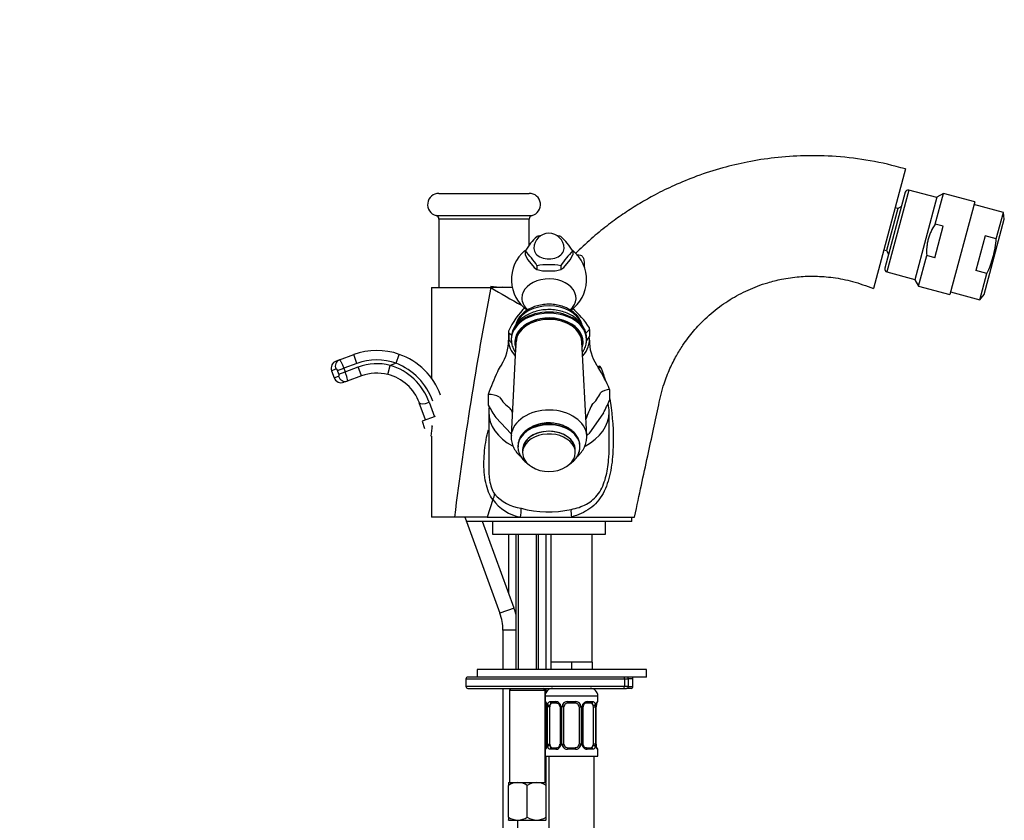
# Model space of a CAD drawing. Units: millimetres. Extents: x 0 to 1416, y 0 to 2026.
# Drawn here: x 980 to 1242, y 1223 to 1435 of the extents above; entities that cross this region are included whole.
import ezdxf
from ezdxf import colors
from ezdxf.entities.mleader import LeaderData, LeaderLine
from ezdxf.math import Vec2, Vec3

# ---------------------------------------------------------------- set-up
doc = ezdxf.new("R2010")
doc.units = ezdxf.units.MM
doc.layers.add('DV3_Défaut', color=7, linetype='Continuous')
doc.layers.add('Défaut', color=7, linetype='Continuous')

# ---------------------------------------------------------------- blocks, each defined once
blk = doc.blocks.new('_DOT')
at = {"color": 0}
blk.add_line((0, 0), (-1, 0), dxfattribs=at)
at = {"color": 0, "const_width": 0.333}
blk.add_lwpolyline([(-0.1665, 0, 1), (0.1665, 0, 1)], format="xyb", close=True, dxfattribs=at)
blk = doc.blocks.new('SE2')
at = {"layer": 'DV3_Défaut', "color": 7, "linetype": 'Continuous'}
for p, q in [((1215.75, 1395.7), (1207.22, 1363.89)), ((1215.64, 1389.5), (1210.23, 1369.32)), ((1216.62, 1390.07), (1210.8, 1368.34)), ((1224.06, 1388.08), (1216.62, 1390.07)), ((1091.72, 1389.21), (1115.72, 1389.21)), ((1224.09, 1388.19), (1218.21, 1366.23)), ((1223.6, 1381.01), (1225.79, 1389.17)), ((1225.79, 1389.17), (1224.09, 1388.19)), ((1234.11, 1386.94), (1225.79, 1389.17)), ((1234.11, 1386.94), (1227.51, 1362.31)), ((1213.65, 1385.17), (1210.67, 1374.06)), ((1213.65, 1385.17), (1212.98, 1385.35)), ((1214.63, 1385.74), (1213.65, 1385.17)), ((1241.73, 1384.12), (1233.91, 1386.21)), ((1090.97, 1383.31), (1116.47, 1383.31)), ((1115.72, 1382.34), (1091.72, 1382.34)), ((1091.72, 1382.34), (1091.72, 1364.21)), ((1115.72, 1375.46), (1115.72, 1382.34)), ((1236.63, 1362.35), (1241.98, 1382.34)), ((1239.86, 1377.16), (1241.73, 1384.12)), ((1241.98, 1382.34), (1241.73, 1384.12)), ((1223.49, 1372.12), (1225.72, 1380.45)), ((1225.72, 1380.45), (1223.6, 1381.01)), ((1236.88, 1377.96), (1234.39, 1368.69)), ((1239.86, 1377.16), (1236.88, 1377.96)), ((1114.62, 1373.89), (1114.62, 1372.9)), ((1127.32, 1373.89), (1127.32, 1372.9)), ((1210, 1374.24), (1210.67, 1374.06)), ((1210.67, 1374.06), (1211.24, 1373.08)), ((1114.62, 1372.9), (1115.36, 1371.56)), ((1115.36, 1371.56), (1117.04, 1369.51)), ((1124.89, 1369.51), (1126.57, 1371.56)), ((1126.57, 1371.56), (1127.32, 1372.9)), ((1219.19, 1364.53), (1221.37, 1372.69)), ((1223.49, 1372.12), (1221.37, 1372.69)), ((1117.04, 1369.51), (1117.79, 1369.01)), ((1117.79, 1370), (1117.79, 1369.01)), ((1119.29, 1368.59), (1122.65, 1368.59)), ((1124.14, 1370), (1124.14, 1369.01)), ((1124.14, 1369.01), (1124.89, 1369.51)), ((1237.38, 1367.9), (1234.39, 1368.69)), ((1210.8, 1368.34), (1218.23, 1366.34)), ((1218.21, 1366.23), (1219.19, 1364.53)), ((1235.51, 1360.94), (1237.38, 1367.9)), ((1089.72, 1364.21), (1105.52, 1364.21)), ((1089.72, 1364.21), (1089.72, 1340.07)), ((1108.69, 1364.21), (1105.52, 1364.21)), ((1111.18, 1364.21), (1108.69, 1364.21)), ((1219.19, 1364.53), (1227.51, 1362.31)), ((1227.7, 1363.03), (1235.51, 1360.94)), ((1235.51, 1360.94), (1236.63, 1362.35)), ((1114.97, 1358.29), (1114.97, 1358.01)), ((1126.97, 1358.04), (1126.97, 1358.29)), ((1131.75, 1353.06), (1131.71, 1353)), ((1131.71, 1353), (1131.71, 1351.23)), ((1110.22, 1352.14), (1110.27, 1352.09)), ((1110.22, 1352.14), (1110.22, 1350.87)), ((1110.27, 1352.09), (1110.27, 1350.32)), ((1110.27, 1350.32), (1111.05, 1349.48)), ((1110.97, 1350.61), (1110.97, 1350.32)), ((1131.71, 1351.23), (1130.95, 1350.15)), ((1130.97, 1350.32), (1130.97, 1350.61)), ((1112.21, 1349.75), (1110.93, 1324.79)), ((1131, 1324.79), (1129.72, 1349.75)), ((1065.31, 1344.99), (1064.39, 1344.65)), ((1065.31, 1344.99), (1069.09, 1346.36)), ((1069.95, 1344.01), (1069.09, 1346.36)), ((1080.36, 1344.08), (1081.19, 1346.44)), ((1064.33, 1342.5), (1063.2, 1342.09)), ((1064.82, 1342.15), (1066.43, 1342.73)), ((1069.95, 1344.01), (1066.43, 1342.73)), ((1066.43, 1342.73), (1066.77, 1341.8)), ((1066.77, 1341.8), (1070.29, 1343.08)), ((1071.14, 1340.73), (1070.29, 1343.08)), ((1078.18, 1341.09), (1078.79, 1343.51)), ((1080.36, 1344.08), (1078.79, 1343.51)), ((1063.2, 1342.09), (1063.88, 1340.21)), ((1063.88, 1340.21), (1065.01, 1340.62)), ((1065.17, 1341.21), (1064.82, 1342.15)), ((1065.17, 1341.21), (1066.77, 1341.8)), ((1071.14, 1340.73), (1067.36, 1339.35)), ((1067.36, 1339.35), (1066.45, 1339.02)), ((1137.1, 1337.14), (1137.1, 1337.14)), ((1137.1, 1337.14), (1137.1, 1334.27)), ((1104.83, 1335.76), (1104.83, 1332.9)), ((1104.83, 1335.76), (1104.83, 1335.76)), ((1104.83, 1335.76), (1104.83, 1332.9)), ((1088.18, 1329), (1086.52, 1333.55)), ((1089.13, 1333.7), (1090.53, 1329.86)), ((1104.83, 1332.9), (1104.83, 1332.9)), ((1090.74, 1329.93), (1087.24, 1328.66)), ((1104.97, 1331.11), (1104.97, 1316.51)), ((1106.88, 1329.65), (1110.96, 1325.28)), ((1135.44, 1330.86), (1131.54, 1325.34)), ((1136.97, 1321.99), (1136.97, 1331.11)), ((1087.24, 1328.66), (1087.93, 1326.78)), ((1089.81, 1327.46), (1089.91, 1327.18)), ((1089.72, 1324.72), (1089.72, 1303.21)), ((1112.72, 1322.04), (1112.72, 1321.91)), ((1129.22, 1321.91), (1129.22, 1322.04)), ((1113.97, 1321.04), (1113.97, 1320.33)), ((1127.97, 1320.33), (1127.97, 1321.04)), ((1106.04, 1307.86), (1104.55, 1303.21)), ((1095.85, 1303.21), (1089.72, 1303.21)), ((1104.55, 1303.21), (1095.85, 1303.21)), ((1098.63, 1303.21), (1098.97, 1302.29)), ((1104.55, 1303.21), (1113.39, 1303.21)), ((1113.39, 1303.21), (1126.96, 1303.21)), ((1126.96, 1303.21), (1143.72, 1303.21)), ((1142.97, 1302), (1142.97, 1303.21)), ((1098.97, 1302.29), (1098.97, 1302)), ((1142.97, 1302), (1098.97, 1302)), ((1099.07, 1302), (1107.93, 1277.66)), ((1111.69, 1279.03), (1103.33, 1302)), ((1105.97, 1302), (1105.97, 1298.71)), ((1135.97, 1298.71), (1135.97, 1302)), ((1105.97, 1298.71), (1135.97, 1298.71)), ((1110.2, 1298.71), (1110.2, 1283.13)), ((1112.2, 1298.71), (1112.2, 1262.71)), ((1112.81, 1298.71), (1112.81, 1262.71)), ((1117.58, 1298.71), (1117.58, 1262.71)), ((1118.2, 1262.71), (1118.2, 1298.71)), ((1120.2, 1262.71), (1120.2, 1298.71)), ((1121.46, 1298.71), (1121.46, 1264.71)), ((1132.46, 1264.71), (1132.46, 1298.71)), ((1111.69, 1279.03), (1107.93, 1277.66)), ((1112.2, 1273.21), (1108.72, 1273.21)), ((1108.72, 1273.21), (1108.72, 1262.71)), ((1124.21, 1264.71), (1121.46, 1264.71)), ((1121.46, 1264.71), (1121.46, 1262.71)), ((1126.96, 1264.71), (1124.21, 1264.71)), ((1129.71, 1264.71), (1126.96, 1264.71)), ((1126.96, 1264.71), (1126.96, 1262.71)), ((1132.46, 1264.71), (1129.71, 1264.71)), ((1132.46, 1264.71), (1132.46, 1262.71)), ((1146.89, 1262.71), (1101.89, 1262.71)), ((1101.89, 1262.71), (1101.89, 1260.71)), ((1146.89, 1260.71), (1146.89, 1262.71)), ((1098.89, 1260.21), (1141.05, 1260.21)), ((1098.89, 1260.21), (1098.89, 1258.21)), ((1140.73, 1260.71), (1099.39, 1260.71)), ((1141.59, 1260.71), (1140.73, 1260.71)), ((1141.05, 1260.21), (1141.05, 1258.21)), ((1141.05, 1260.21), (1142.09, 1260.21)), ((1146.89, 1260.71), (1141.59, 1260.71)), ((1143.3, 1260.21), (1142.09, 1260.21)), ((1142.09, 1258.21), (1142.09, 1260.21)), ((1143.3, 1258.21), (1143.3, 1260.21)), ((1141.05, 1258.21), (1098.89, 1258.21)), ((1099.39, 1257.71), (1140.73, 1257.71)), ((1108.72, 1257.71), (1108.72, 1212.71)), ((1110.95, 1257.71), (1110.45, 1257.21)), ((1110.45, 1257.21), (1119.95, 1257.21)), ((1110.45, 1257.21), (1110.45, 1232.71)), ((1119.95, 1257.21), (1119.45, 1257.71)), ((1119.95, 1232.71), (1119.95, 1257.21)), ((1120.2, 1256.65), (1120.2, 1257.71)), ((1140.73, 1257.71), (1141.59, 1257.71)), ((1142.09, 1258.21), (1141.05, 1258.21)), ((1142.8, 1257.71), (1141.59, 1257.71)), ((1142.09, 1258.21), (1143.3, 1258.21)), ((1119.96, 1255.71), (1133.96, 1255.71)), ((1119.96, 1255.71), (1119.96, 1254.19)), ((1119.96, 1254.19), (1120.05, 1254.19)), ((1120.2, 1241.88), (1120.2, 1253.83)), ((1121.32, 1254.19), (1122.82, 1254.19)), ((1123.06, 1253.79), (1121.64, 1253.79)), ((1125.9, 1254.19), (1128.02, 1254.19)), ((1127.96, 1253.79), (1125.96, 1253.79)), ((1132.28, 1253.79), (1130.87, 1253.79)), ((1131.11, 1254.19), (1132.61, 1254.19)), ((1133.88, 1254.19), (1133.96, 1254.19)), ((1133.96, 1254.19), (1133.96, 1255.71)), ((1120.44, 1252.79), (1120.41, 1252.79)), ((1120.41, 1252.79), (1120.41, 1242.92)), ((1120.44, 1252.79), (1120.44, 1242.92)), ((1120.55, 1242.92), (1120.55, 1252.79)), ((1121.17, 1252.79), (1120.55, 1252.79)), ((1121.17, 1242.92), (1121.17, 1252.79)), ((1123.91, 1252.79), (1124.15, 1252.79)), ((1123.91, 1252.79), (1123.91, 1242.92)), ((1124.15, 1252.79), (1124.15, 1242.92)), ((1124.42, 1242.92), (1124.42, 1252.79)), ((1124.96, 1252.79), (1124.42, 1252.79)), ((1124.96, 1242.92), (1124.96, 1252.79)), ((1128.96, 1252.79), (1128.96, 1242.92)), ((1128.96, 1252.79), (1129.51, 1252.79)), ((1129.51, 1252.79), (1129.51, 1242.92)), ((1129.78, 1242.92), (1129.78, 1252.79)), ((1130.02, 1252.79), (1129.78, 1252.79)), ((1130.02, 1242.92), (1130.02, 1252.79)), ((1132.76, 1252.79), (1132.76, 1242.92)), ((1132.76, 1252.79), (1133.37, 1252.79)), ((1133.37, 1252.79), (1133.37, 1242.92)), ((1133.49, 1242.92), (1133.49, 1252.79)), ((1133.49, 1252.79), (1133.51, 1252.79)), ((1133.51, 1242.92), (1133.51, 1252.79)), ((1120.41, 1242.92), (1120.44, 1242.92)), ((1120.55, 1242.92), (1121.17, 1242.92)), ((1124.15, 1242.92), (1123.91, 1242.92)), ((1124.42, 1242.92), (1124.96, 1242.92)), ((1129.51, 1242.92), (1128.96, 1242.92)), ((1129.78, 1242.92), (1130.02, 1242.92)), ((1133.37, 1242.92), (1132.76, 1242.92)), ((1133.51, 1242.92), (1133.49, 1242.92)), ((1120.05, 1241.52), (1119.96, 1241.52)), ((1119.96, 1241.52), (1119.96, 1239.71)), ((1122.82, 1241.52), (1121.32, 1241.52)), ((1121.64, 1241.92), (1123.06, 1241.92)), ((1128.02, 1241.52), (1125.9, 1241.52)), ((1125.96, 1241.92), (1127.96, 1241.92)), ((1130.87, 1241.92), (1132.28, 1241.92)), ((1132.61, 1241.52), (1131.11, 1241.52)), ((1133.96, 1241.52), (1133.88, 1241.52)), ((1133.96, 1239.71), (1133.96, 1241.52)), ((1119.96, 1239.71), (1133.96, 1239.71)), ((1120.2, 1232.89), (1120.2, 1239.71)), ((1120.96, 1239.71), (1120.96, 935.71)), ((1132.96, 935.71), (1132.96, 1239.71)), ((1110.2, 1232.71), (1112.7, 1232.71)), ((1110.2, 1232.71), (1110.2, 1231.94)), ((1112.7, 1232.71), (1117.7, 1232.71)), ((1117.7, 1232.71), (1120.2, 1232.71)), ((1120.2, 1231.94), (1120.2, 1232.71)), ((1110.2, 1223.49), (1110.2, 1231.94)), ((1115.2, 1223.49), (1115.2, 1231.94)), ((1120.2, 1223.49), (1120.2, 1231.94)), ((1110.2, 1223.49), (1110.2, 1222.77)), ((1110.25, 1222.71), (1110.2, 1222.77)), ((1110.25, 1222.71), (1112.7, 1222.71)), ((1112.7, 1222.71), (1117.7, 1222.71)), ((1112.72, 1212.71), (1112.72, 1222.71)), ((1117.7, 1222.71), (1120.14, 1222.71)), ((1120.14, 1222.71), (1120.2, 1222.77)), ((1120.2, 1222.77), (1120.2, 1223.49))]:
    blk.add_line(p, q, dxfattribs=at)
for centre, radius, start, end in [((1216.41, 1389.3), 0.8, 75, 165), ((1091.72, 1386.21), 3, 90, 255.5225), ((1115.72, 1386.21), 3, 284.4775, 90), ((1090.72, 1382.34), 1, 0, 75.5225), ((1116.72, 1382.34), 1, 104.4775, 180), ((1130.89, 1363.85), 19.12, 133.2251, 148.3118), ((1120.97, 1374.6), 4, 0, 180), ((1120.97, 1358.04), 19.99, 96.1344, 99.1384), ((1120.97, 1358.04), 19.99, 80.8616, 83.9441), ((1110.38, 1363.31), 19.97, 32.0096, 46.4534), ((1120.97, 1366.29), 10, 129.5376, 234.7984), ((1101.52, 1359.96), 19.12, 31.6882, 46.7749), ((1141.08, 1359.42), 19.97, 133.5466, 147.9904), ((1120.97, 1366.29), 10, 305.0199, 50.7246), ((1120.97, 1350.26), 19.99, 80.8616, 99.1384), ((1121.65, 1379.78), 11.44, 250.2658, 258.0567), ((1120.28, 1379.79), 11.45, 281.9457, 289.7319), ((1211, 1369.11), 0.8, 165, 255), ((2036.2, 1185.46), 947.69, 169.1279, 172.86254), ((1108.64, 1380.07), 15.81, 258.282, 270.0637), ((1131.95, 1342.06), 24.18, 135.3131, 154.1921), ((1112.9, 1341.58), 22.27, 32.356, 49.9912), ((1148.18, 1336.59), 23.26, 134.9349, 138.4269), ((1098.85, 1349.9), 11.34, 326.7211, 1.6569), ((1097.59, 1334.68), 21.55, 51.3393, 54.1145), ((1143.07, 1349.9), 11.33, 178.3442, 213.2296), ((1075.25, 1329.45), 18, 70.732, 110), ((1075.25, 1329.45), 18, 20, 70.732), ((1065.08, 1342.77), 2, 110, 200), ((1075.25, 1329.45), 15.5, 70.732, 110), ((1075.25, 1329.45), 14.5, 75.8516, 110), ((1074.34, 1328.46), 15.69, 19.5015, 73.5102), ((1074.13, 1328.34), 16.93, 19.6801, 68.4008), ((1130.26, 1356.42), 13.68, 285.3681, 287.9988), ((1065.64, 1421.99), 104.48, 310.8946, 311.2216), ((1089.43, 1316.04), 52.13, 23.8761, 31.1028), ((1084.61, 1353.01), 50.79, 348.1, 349.0969), ((1065.76, 1340.9), 2, 200, 290), ((1075.25, 1329.45), 12, 75.8516, 110), ((1075.25, 1329.45), 12, 20, 75.8516), ((1164.68, 1315.01), 63.34, 154.9588, 160.8797), ((1137.29, 1332.81), 4.33, 92.4504, 127.6666), ((1105.16, 1329.99), 5.78, 62.0771, 93.2271), ((1150.05, 1359.1), 52.25, 210.0868, 214.3021), ((1066.07, 1305.13), 52.13, 29.8826, 31.1028), ((1189.75, 1306.16), 63.36, 154.9598, 158.6534), ((1080.61, 1359.67), 61.94, 332.2836, 335.7931), ((1127.26, 1331.02), 9.7, 0.5355, 13.8553), ((1055.49, 1328.66), 34.45, 353.4073, 358.0754), ((1124.28, 1332.97), 10.53, 309.3941, 313.5545), ((1120.97, 1324.04), 8.75, 238.0519, 301.9481), ((1115.25, 1317.22), 11.77, 221.8577, 261.8284), ((1115.55, 1314.76), 11.75, 215.9574, 259.4145), ((1107.95, 1304.83), 5.68, 343.4241, 7.4238), ((1120.87, 1332.51), 27.92, 254.8488, 282.3258), ((1133.81, 1304.67), 6.99, 175.3521, 192.0384), ((1095.72, 1273.21), 13, 0, 20), ((1095.72, 1273.21), 17, 14.1868, 20), ((1099.39, 1260.21), 0.5, 90, 180), ((1141.59, 1260.21), 0.5, 0, 90), ((1142.8, 1260.21), 0.5, 0, 90), ((1099.39, 1258.21), 0.5, 180, 270), ((1121.96, 1255.71), 2, 90, 180), ((1131.96, 1255.71), 2, 0, 90), ((1141.59, 1258.21), 0.5, 270, 0), ((1142.8, 1258.21), 0.5, 270, 0), ((1120.36, 1254.19), 0.4, 180, 250.7359), ((1117.09, 1252.8), 3.35, 8.1449, 10.2708), ((1123.33, 1252.81), 2.78, 167.8078, 180.3687), ((1122.76, 1252.81), 1.39, 25.1473, 87.3249), ((1122.77, 1252.79), 1.38, 359.8791, 25.9211), ((1125.76, 1252.79), 1.34, 153.3511, 180.1815), ((1125.89, 1252.7), 1.49, 89.2905, 152.1251), ((1125.96, 1252.79), 1, 90, 154.4167), ((1127.96, 1252.79), 1, 25.5833, 90), ((1128.04, 1252.7), 1.49, 27.8747, 90.7097), ((1128.17, 1252.79), 1.34, 359.817, 26.6505), ((1131.16, 1252.79), 1.38, 154.0799, 180.1199), ((1131.17, 1252.81), 1.39, 92.6748, 154.853), ((1130.93, 1252.92), 0.864, 93.5719, 159.4838), ((1130.6, 1252.81), 2.78, 359.628, 12.1955), ((1136.84, 1252.8), 3.35, 169.7304, 180.1284), ((1134.46, 1253.23), 0.903, 161.6469, 173.94), ((1133.56, 1254.19), 0.4, 303.7613, 0), ((1117.8, 1252.86), 2.62, 358.5948, 8.0877), ((1117.09, 1252.8), 3.35, 359.8705, 8.1449), ((1123.17, 1252.84), 0.746, 356.1555, 30.5998), ((1125.96, 1252.79), 1, 154.4167, 180), ((1127.96, 1252.79), 1, 0, 25.5833), ((1130.78, 1252.85), 0.757, 150.521, 184.5435), ((1135.84, 1252.86), 2.32, 168.6305, 181.7594), ((1118.09, 1242.84), 2.32, 348.6282, 1.7587), ((1117.09, 1242.91), 3.35, 349.7304, 0.1284), ((1123.33, 1242.9), 2.78, 179.628, 192.1955), ((1123.15, 1242.86), 0.756, 330.5088, 4.5402), ((1122.77, 1242.91), 1.38, 334.0799, 0.1199), ((1125.76, 1242.91), 1.34, 179.817, 206.6505), ((1125.96, 1242.92), 1, 180, 205.5833), ((1127.96, 1242.92), 1, 334.4167, 0), ((1128.17, 1242.91), 1.34, 333.3511, 0.1815), ((1131.16, 1242.91), 1.38, 179.8791, 205.9211), ((1130.76, 1242.86), 0.746, 176.1123, 210.6066), ((1130.6, 1242.9), 2.78, 347.8078, 0.3687), ((1136.83, 1242.91), 3.35, 179.8705, 190.2708), ((1136.13, 1242.85), 2.61, 178.5799, 188.0925), ((1120.36, 1241.52), 0.4, 123.7613, 180), ((1119.47, 1242.48), 0.903, 341.6478, 353.9406), ((1122.76, 1242.9), 1.39, 272.6748, 334.853), ((1123, 1242.78), 0.864, 273.5723, 339.4827), ((1125.89, 1243.01), 1.49, 207.8747, 270.7097), ((1125.96, 1242.92), 1, 205.5833, 270), ((1127.96, 1242.92), 1, 270, 334.4167), ((1128.04, 1243.01), 1.49, 269.2905, 332.1251), ((1131.17, 1242.9), 1.39, 205.1473, 267.3249), ((1135.86, 1242.87), 2.35, 189.461, 191.8748), ((1133.56, 1241.52), 0.4, 0, 70.7359), ((1112.84, 1227.82), 4.9, 91.6935, 122.6908), ((1112.52, 1227.71), 5.01, 57.6599, 87.9559), ((1117.84, 1227.82), 4.9, 91.6935, 122.6908), ((1117.52, 1227.71), 5.01, 57.6599, 87.9559), ((1112.88, 1227.72), 5.01, 237.6599, 267.9559), ((1112.55, 1227.61), 4.9, 271.6935, 302.6908), ((1117.88, 1227.72), 5.01, 237.6599, 267.9559), ((1117.55, 1227.61), 4.9, 271.6935, 302.6908)]:
    blk.add_arc(centre, radius, start, end, dxfattribs=at)
for centre, major_axis, ratio, start_param, end_param in [((1120.97, 1374.6), (-4, 0), 0.707107, 0, 3.141593), ((1120.97, 1361.39), (-7.2, 0), 0.707107, 2.474342, 6.283185), ((1109.13, 1364.21), (24.14, -14.19), 0.065737, 4.601073, 4.9393), ((1120.97, 1361.39), (-7.2, 0), 0.707107, 0, 0.668526), ((1120.97, 1352.93), (9, 0), 0.707107, 0.272861, 2.853253), ((1120.97, 1350.61), (10, 0), 0.707107, 0, 3.113871), ((1120.97, 1350.32), (10, 0), 0.707107, 0, 3.141593), ((1120.97, 1349.67), (9.09, 0), 0.707107, 0, 3.377795), ((1120.97, 1349.67), (8.96, 0), 0.707107, 0, 3.320914), ((1120.97, 1349.53), (8.76, 0), 0.707107, 0.036282, 3.105311), ((1120.97, 1352.82), (10.79, 0), 0.707107, 0.030991, 0.089414), ((1120.97, 1352.82), (-10.79, 0), 0.707107, 0.030991, 0.089414), ((1120.97, 1351.05), (-10.75, 0), 0.707107, 0.023646, 0.096759), ((1120.97, 1350.2), (-10.75, 0), 0.707107, 6.227342, 6.283185), ((1120.97, 1350.2), (-10.75, 0), 0.707107, 0, 0.587932), ((1120.97, 1350.61), (10, 0), 0.707107, 3.113871, 3.141593), ((1120.97, 1350.32), (10, 0), 0.707107, 3.141593, 3.21989), ((1120.97, 1350.2), (-10.75, 0), 0.707107, 2.55366, 3.262993), ((1120.97, 1349.67), (8.96, 0), 0.707107, 6.091665, 6.283185), ((1120.97, 1349.67), (9.09, 0), 0.707107, 6.046983, 6.283185), ((1066, 1343.11), (0.68, -1.88), 0.887371, 3.141593, 4.712389), ((1120.97, 1339.03), (-14.24, 0), 0.707107, 5.805109, 6.001943), ((1120.97, 1339.03), (14.24, 0), 0.707107, 0.401647, 0.479319), ((1066.68, 1341.23), (-0.68, 1.88), 0.887371, 1.570796, 3.141593), ((1120.97, 1339.03), (-14.24, 0), 0.707107, 0.401647, 0.765955), ((1120.97, 1339.03), (14.24, 0), 0.707107, 5.637635, 6.001943), ((1088.87, 1334.41), (-2.35, -0.86), 0.301638, 0, 1.570796), ((1120.97, 1331.11), (-16, 0), 0.707107, -0.004044, 0.921909), ((1120.97, 1324.53), (10.04, 0), 0.707107, 0.036282, 3.08326), ((1120.97, 1331.11), (-16, 0), 0.707107, 2.215933, 3.141568), ((1120.97, 1322.04), (-8.25, 0), 0.707107, 3.141593, 6.260653), ((1120.97, 1321.91), (-8.25, 0), 0.707107, 3.141593, 6.263589), ((1120.97, 1322.8), (7.68, 0), 0.707107, 1.04875, 2.277939), ((1120.97, 1324.53), (10.04, 0), 0.707107, 3.08326, 3.105311), ((1120.97, 1321.04), (-7.01, 0), 0.707107, 3.078307, 6.283185), ((1120.97, 1321.04), (-7, 0), 0.707107, 3.141593, 6.283185), ((1120.97, 1320.33), (-7, 0), 0.707107, 2.293531, 6.283185), ((1120.97, 1324.53), (10.04, 0), 0.707107, 0, 0.036282), ((1120.97, 1322.04), (-8.25, 0), 0.707107, 6.260653, 6.283185), ((1120.97, 1321.04), (-7.01, 0), 0.707107, 0, 0.063286), ((1120.97, 1320.33), (-7, 0), 0.707107, 0, 0.848062), ((1103.77, 1308.46), (2.42, 1.77), 0.697877, 5.22699, 5.850245), ((1140.73, 1260.21), (0, -0.5), 0.653469, 1.570796, 3.141593), ((1140.73, 1258.21), (0, -0.5), 0.653469, 0, 1.570796), ((1120.44, 1254.19), (0, -0.4), 0.988455, 4.712389, 5.695268), ((1120.76, 1253.4), (0.394, 0.069), 0.426558, 2.752818, 3.151049), ((1120.98, 1253.4), (0.391, -0.084), 0.411702, 3.62283, 5.508006), ((1121.87, 1252.79), (0, -1), 0.707107, 3.141593, 4.265876), ((1121.64, 1254.19), (0, -0.4), 0.806081, 4.712389, 6.283185), ((1123.06, 1254.19), (0, -0.4), 0.591806, 4.712389, 6.283185), ((1124.18, 1253.4), (0.363, 0.168), 0.191543, 1.963754, 3.156635), ((1124.7, 1253.4), (0.361, -0.173), 0.155676, 4.398009, 6.283185), ((1125.96, 1254.19), (0, -0.4), 0.151515, 4.712389, 6.283185), ((1127.96, 1254.19), (0, -0.4), 0.151515, 0, 1.570796), ((1129.23, 1253.4), (-0.361, -0.173), 0.155676, 0, 1.885177), ((1129.75, 1253.4), (-0.363, 0.168), 0.191543, 3.1259, 4.319431), ((1130.87, 1254.19), (0, -0.4), 0.591806, 0, 1.570796), ((1132.06, 1252.79), (0, 1), 0.707107, 5.158902, 6.283185), ((1132.28, 1254.19), (0, -0.4), 0.806081, 0, 1.570796), ((1132.95, 1253.4), (-0.391, -0.084), 0.411702, 0.775179, 2.660356), ((1133.16, 1253.4), (-0.394, 0.069), 0.426558, 3.106278, 3.530367), ((1133.49, 1254.19), (0, -0.4), 0.988455, 0.668892, 1.570796), ((1121.87, 1252.79), (0, 1), 0.707107, 1.124283, 1.570796), ((1132.06, 1252.79), (0, 1), 0.707107, 4.712389, 5.158902), ((1121.87, 1242.92), (0, -1), 0.707107, 4.712389, 5.158902), ((1132.06, 1242.92), (0, -1), 0.707107, 1.124283, 1.570796), ((1120.44, 1241.52), (0, -0.4), 0.988455, 3.804771, 4.712389), ((1120.76, 1242.31), (0.394, -0.069), 0.426558, 3.107642, 3.530367), ((1120.98, 1242.31), (-0.391, -0.084), 0.411702, 3.916772, 5.801948), ((1121.87, 1242.92), (0, -1), 0.707107, 5.158902, 6.283185), ((1121.64, 1241.52), (0, -0.4), 0.806081, 3.141593, 4.712389), ((1123.06, 1241.52), (0, -0.4), 0.591806, 3.141593, 4.712389), ((1124.18, 1242.31), (0.363, -0.168), 0.191543, 3.122375, 4.319431), ((1124.7, 1242.31), (-0.361, -0.173), 0.155676, 3.141593, 5.026769), ((1125.96, 1241.52), (0, -0.4), 0.151515, 3.141593, 4.712389), ((1127.96, 1241.52), (0, -0.4), 0.151515, 1.570796, 3.141593), ((1129.23, 1242.31), (0.361, -0.173), 0.155676, 1.256416, 3.141593), ((1129.75, 1242.31), (-0.363, -0.168), 0.191543, 1.963754, 3.164858), ((1130.87, 1241.52), (0, -0.4), 0.591806, 1.570796, 3.141593), ((1132.06, 1242.92), (0, 1), 0.707107, 3.141593, 4.265876), ((1132.28, 1241.52), (0, -0.4), 0.806081, 1.570796, 3.141593), ((1132.95, 1242.31), (0.391, -0.084), 0.411702, 0.481237, 2.366414), ((1133.16, 1242.31), (-0.394, -0.069), 0.426558, 2.752818, 3.168152), ((1133.49, 1241.52), (0, -0.4), 0.988455, 1.570796, 2.479694)]:
    blk.add_ellipse(centre, major_axis=major_axis, ratio=ratio, start_param=start_param, end_param=end_param, dxfattribs=at)
for points, knots in [([(1215.75, 1395.7), (1212.31, 1396.6), (1206.69, 1398.01), (1197.47, 1399.11), (1189.01, 1399.31), (1181.1, 1398.78), (1173.86, 1397.65), (1166.94, 1396.01), (1160.44, 1393.92), (1154.47, 1391.48), (1149.44, 1389.02), (1145.07, 1386.55), (1141.11, 1384.03), (1137.16, 1381.22), (1133.12, 1377.99), (1129.98, 1375.17), (1128.35, 1373.54), (1128.03, 1373.22)], [0, 0, 0, 0, 0.101865, 0.197511, 0.286943, 0.370162, 0.447174, 0.517973, 0.594726, 0.662531, 0.721386, 0.771292, 0.821139, 0.869562, 0.924243, 0.985181, 1, 1, 1, 1]), ([(1223.6, 1381.01), (1223.19, 1380.4), (1222.83, 1379.76), (1222.36, 1378.77), (1222.22, 1378.43), (1221.96, 1377.74), (1221.74, 1377.04), (1221.59, 1376.33), (1221.46, 1375.61), (1221.42, 1375.24), (1221.32, 1374.14), (1221.32, 1373.41), (1221.37, 1372.69)], [0, 0, 0, 0, 0.25, 0.25, 0.375, 0.375, 0.5, 0.625, 0.625, 0.75, 0.75, 1, 1, 1, 1]), ([(1237.38, 1367.9), (1238.06, 1369.37), (1238.62, 1370.87), (1239.24, 1373.19), (1239.41, 1373.97), (1239.68, 1375.55), (1239.79, 1376.35), (1239.86, 1377.16)], [0, 0, 0, 0, 0.5, 0.5, 0.75, 0.75, 1, 1, 1, 1]), ([(1128.4, 1372.76), (1128.59, 1372.82), (1128.77, 1372.86), (1129.21, 1372.88), (1129.46, 1372.81), (1129.86, 1372.5), (1130.02, 1372.27), (1130.35, 1371.39), (1130.4, 1370.58), (1130.3, 1369.62)], [0, 0, 0, 0, 0.138744, 0.138744, 0.36594, 0.36594, 0.593136, 0.593136, 1, 1, 1, 1]), ([(1143.72, 1303.21), (1144.39, 1306.33), (1145.47, 1311.36), (1147.18, 1319.3), (1148.71, 1326.36), (1150.07, 1332.77), (1151.31, 1338.2), (1153.01, 1342.54), (1154.72, 1345.95), (1156.78, 1349.31), (1159.3, 1352.63), (1162.71, 1356.22), (1166.71, 1359.52), (1171.39, 1362.43), (1175.57, 1364.32), (1179.38, 1365.61), (1183.09, 1366.53), (1187.31, 1367.13), (1191.9, 1367.28), (1196.64, 1366.92), (1201.98, 1365.87), (1205.22, 1364.66), (1207.22, 1363.89)], [0, 0, 0, 0, 0.082812, 0.158799, 0.227963, 0.290302, 0.345781, 0.38681, 0.423107, 0.45484, 0.499384, 0.541999, 0.5958, 0.647403, 0.698937, 0.726425, 0.76251, 0.807907, 0.848074, 0.893477, 0.944118, 1, 1, 1, 1]), ([(1111.29, 1364.27), (1110.6, 1364.21), (1109.71, 1364.18), (1108.88, 1364.24), (1108.66, 1364.26)], [0, 0, 0, 0, 0.771776, 1, 1, 1, 1]), ([(1130.97, 1350.61), (1130.95, 1350.94), (1130.92, 1351.64), (1130.6, 1352.85), (1129.96, 1354.1), (1129.06, 1355.24), (1127.92, 1356.24), (1126.56, 1357.08), (1125.01, 1357.72), (1123.33, 1358.15), (1121.57, 1358.35), (1119.79, 1358.31), (1118.04, 1358.04), (1116.38, 1357.53), (1114.84, 1356.79), (1113.49, 1355.84), (1112.38, 1354.69), (1111.57, 1353.41), (1111.08, 1352.08), (1111.02, 1351.27), (1110.99, 1350.85)], [0, 0, 0, 0, 0.035237, 0.088849, 0.142536, 0.197087, 0.252934, 0.310019, 0.367948, 0.426291, 0.484757, 0.543331, 0.602088, 0.661104, 0.720449, 0.780027, 0.839382, 0.897807, 0.954655, 1, 1, 1, 1]), ([(1129.79, 1354.3), (1129.73, 1354.52), (1129.51, 1355.16), (1128.99, 1356.14), (1128.09, 1357.19), (1126.96, 1358.1), (1125.61, 1358.84), (1124.1, 1359.38), (1122.47, 1359.7), (1120.79, 1359.8), (1119.12, 1359.65), (1117.5, 1359.28), (1115.99, 1358.68), (1114.64, 1357.87), (1113.52, 1356.87), (1112.66, 1355.7), (1112.29, 1354.79), (1112.14, 1354.28), (1112.12, 1354.22)], [0, 0, 0, 0, 0.0341695, 0.0983178, 0.1635555, 0.2302634, 0.2982037, 0.3668551, 0.4357688, 0.5047702, 0.5738996, 0.6432393, 0.7128795, 0.7828461, 0.8528453, 0.9222132, 0.990112, 1, 1, 1, 1]), ([(1129.89, 1346.99), (1130.07, 1347.26), (1130.47, 1347.94), (1130.88, 1349.08), (1130.94, 1349.87), (1130.97, 1350.32)], [0, 0, 0, 0, 0.265597, 0.649452, 1, 1, 1, 1]), ([(1111.04, 1349.72), (1111.04, 1349.55), (1111.07, 1349), (1111.42, 1348.04), (1111.83, 1347.3), (1112.06, 1346.97)], [0, 0, 0, 0, 0.160764, 0.6077, 1, 1, 1, 1]), ([(1065.31, 1344.99), (1065.33, 1344.99), (1065.35, 1344.98), (1065.4, 1344.94), (1065.44, 1344.9), (1065.51, 1344.79), (1065.55, 1344.73), (1065.64, 1344.57), (1065.69, 1344.47), (1065.8, 1344.27), (1065.85, 1344.15), (1065.96, 1343.9), (1066.02, 1343.77), (1066.2, 1343.35), (1066.32, 1343.05), (1066.43, 1342.73)], [0, 0, 0, 0, 0.125, 0.125, 0.25, 0.25, 0.375, 0.375, 0.5, 0.5, 0.625, 0.625, 0.75, 0.75, 1, 1, 1, 1]), ([(1064.82, 1342.15), (1064.8, 1342.23), (1064.76, 1342.29), (1064.67, 1342.4), (1064.62, 1342.44), (1064.48, 1342.52), (1064.4, 1342.53), (1064.33, 1342.5)], [0, 0, 0, 0, 0.25, 0.25, 0.5, 0.5, 1, 1, 1, 1]), ([(1065.01, 1340.62), (1065.05, 1340.63), (1065.08, 1340.66), (1065.13, 1340.72), (1065.16, 1340.76), (1065.19, 1340.86), (1065.21, 1340.92), (1065.21, 1341.06), (1065.19, 1341.13), (1065.17, 1341.21)], [0, 0, 0, 0, 0.25, 0.25, 0.5, 0.5, 0.75, 0.75, 1, 1, 1, 1]), ([(1066.77, 1341.8), (1066.83, 1341.64), (1066.88, 1341.49), (1066.99, 1341.18), (1067.03, 1341.03), (1067.12, 1340.74), (1067.16, 1340.6), (1067.24, 1340.34), (1067.27, 1340.22), (1067.35, 1339.88), (1067.38, 1339.69), (1067.41, 1339.44), (1067.4, 1339.36), (1067.36, 1339.35)], [0, 0, 0, 0, 0.125, 0.125, 0.25, 0.25, 0.375, 0.375, 0.5, 0.5, 0.75, 0.75, 1, 1, 1, 1]), ([(1137.11, 1334.59), (1137.24, 1333.82), (1137.37, 1333.04), (1138, 1328.44), (1138.2, 1324.59), (1137.88, 1318.77), (1137.65, 1316.8), (1136.84, 1313), (1136.23, 1311.13), (1134.89, 1308.69), (1134.37, 1307.93), (1133.19, 1306.58), (1132.55, 1306), (1130.4, 1304.44), (1128.75, 1303.71), (1126.96, 1303.21)], [0, 0, 0, 0, 0.063965, 0.063965, 0.375976, 0.375976, 0.531982, 0.531982, 0.687988, 0.687988, 0.765991, 0.765991, 0.843994, 0.843994, 1, 1, 1, 1]), ([(1105.07, 1332.48), (1105.05, 1332.37), (1105, 1331.94), (1105, 1331.53), (1105.01, 1331.16)], [0, 0, 0, 0, 0.25291, 1, 1, 1, 1]), ([(1129.22, 1322.04), (1129.21, 1322.3), (1129.18, 1322.9), (1128.87, 1323.94), (1128.26, 1325.02), (1127.37, 1326), (1126.24, 1326.83), (1124.91, 1327.49), (1123.43, 1327.95), (1121.86, 1328.19), (1120.24, 1328.2), (1118.65, 1327.99), (1117.15, 1327.54), (1115.78, 1326.89), (1114.6, 1326.03), (1113.67, 1325.01), (1113.04, 1323.87), (1112.73, 1322.88), (1112.75, 1322.35), (1112.76, 1322.19)], [0, 0, 0, 0, 0.035818, 0.095637, 0.15567, 0.216664, 0.278818, 0.341814, 0.40522, 0.468733, 0.532299, 0.595974, 0.659815, 0.723885, 0.78815, 0.852264, 0.91562, 0.977609, 1, 1, 1, 1]), ([(1106.04, 1307.86), (1105.19, 1308.96), (1104.56, 1310.59), (1103.99, 1313.26), (1103.86, 1314.2), (1103.71, 1316.08), (1103.68, 1317.03), (1103.72, 1319.9), (1103.93, 1321.84), (1104.45, 1324.63), (1104.65, 1325.53), (1104.89, 1326.43)], [0, 0, 0, 0, 0.286837, 0.286837, 0.430256, 0.430256, 0.573675, 0.573675, 0.860512, 0.860512, 1, 1, 1, 1]), ([(1110.98, 1324.98), (1110.96, 1324.8), (1110.87, 1324.21), (1111.04, 1323.09), (1111.48, 1321.78), (1112.21, 1320.55), (1112.94, 1319.72), (1113.42, 1319.3), (1113.53, 1319.21)], [0, 0, 0, 0, 0.0772854, 0.2922951, 0.5054056, 0.7198196, 0.9384753, 1, 1, 1, 1]), ([(1128.4, 1319.2), (1128.54, 1319.32), (1129.08, 1319.81), (1129.87, 1320.75), (1130.59, 1322.08), (1130.96, 1323.37), (1130.99, 1324.12), (1131.01, 1324.47)], [0, 0, 0, 0, 0.087899, 0.344337, 0.595411, 0.838882, 1, 1, 1, 1]), ([(1112.75, 1322.04), (1112.74, 1321.76), (1112.72, 1321.14), (1113.04, 1320.07), (1113.63, 1318.97), (1114.5, 1317.98), (1115.24, 1317.41), (1115.65, 1317.16), (1115.65, 1317.15)], [0, 0, 0, 0, 0.137293, 0.349101, 0.561128, 0.776642, 0.996694, 1, 1, 1, 1]), ([(1126.13, 1317.06), (1126.53, 1317.3), (1127.29, 1317.85), (1128.22, 1318.86), (1128.88, 1320), (1129.18, 1321.07), (1129.21, 1321.67), (1129.22, 1321.91)], [0, 0, 0, 0, 0.213773, 0.441273, 0.665827, 0.885054, 1, 1, 1, 1]), ([(1126.83, 1305.24), (1128.3, 1305.53), (1129.69, 1305.97), (1132.17, 1307.31), (1133.27, 1308.24), (1135.01, 1310.68), (1135.62, 1312.16), (1136.45, 1315.22), (1136.68, 1316.79), (1136.92, 1319.51), (1136.97, 1320.65), (1136.97, 1321.78)], [0, 0, 0, 0, 0.211504, 0.211504, 0.423009, 0.423009, 0.634513, 0.634513, 0.846017, 0.846017, 1, 1, 1, 1]), ([(1104.97, 1316.51), (1104.97, 1315.34), (1105.03, 1314.16), (1105.32, 1312.32), (1105.47, 1311.63), (1105.9, 1310.35), (1106.16, 1309.79), (1106.48, 1309.36)], [0, 0, 0, 0, 0.439161, 0.439161, 0.719581, 0.719581, 1, 1, 1, 1]), ([(1120.05, 1254.19), (1120.07, 1254.19), (1120.09, 1254.17), (1120.15, 1254.1), (1120.18, 1254.05), (1120.24, 1253.91), (1120.28, 1253.83), (1120.34, 1253.63), (1120.37, 1253.52), (1120.39, 1253.4)], [0, 0, 0, 0, 0.25, 0.25, 0.5, 0.5, 0.75, 0.75, 1, 1, 1, 1]), ([(1120.19, 1253.9), (1120.19, 1253.9), (1120.2, 1253.88), (1120.24, 1253.81), (1120.31, 1253.63), (1120.34, 1253.44), (1120.37, 1253.32)], [0, 0, 0, 0, 0.126874, 0.332553, 0.638614, 1, 1, 1, 1]), ([(1120.62, 1253.4), (1120.65, 1253.52), (1120.68, 1253.63), (1120.77, 1253.83), (1120.83, 1253.91), (1120.95, 1254.05), (1121.01, 1254.1), (1121.16, 1254.17), (1121.24, 1254.19), (1121.32, 1254.19)], [0, 0, 0, 0, 0.25, 0.25, 0.5, 0.5, 0.75, 0.75, 1, 1, 1, 1]), ([(1121.64, 1253.79), (1121.59, 1253.79), (1121.54, 1253.78), (1121.45, 1253.72), (1121.41, 1253.69), (1121.31, 1253.54), (1121.26, 1253.4), (1121.24, 1253.22)], [0, 0, 0, 0, 0.25, 0.25, 0.5, 0.5, 1, 1, 1, 1]), ([(1123.07, 1253.79), (1123.09, 1253.79), (1123.18, 1253.79), (1123.4, 1253.71), (1123.66, 1253.5), (1123.76, 1253.31), (1123.81, 1253.22)], [0, 0, 0, 0, 0.077316, 0.407641, 0.755385, 1, 1, 1, 1]), ([(1132.69, 1253.22), (1132.68, 1253.31), (1132.66, 1253.39), (1132.61, 1253.53), (1132.58, 1253.59), (1132.48, 1253.73), (1132.39, 1253.79), (1132.28, 1253.79)], [0, 0, 0, 0, 0.25, 0.25, 0.5, 0.5, 1, 1, 1, 1]), ([(1132.61, 1254.19), (1132.69, 1254.19), (1132.77, 1254.17), (1132.91, 1254.1), (1132.98, 1254.05), (1133.1, 1253.91), (1133.16, 1253.83), (1133.25, 1253.63), (1133.28, 1253.52), (1133.31, 1253.4)], [0, 0, 0, 0, 0.25, 0.25, 0.5, 0.5, 0.75, 0.75, 1, 1, 1, 1]), ([(1133.54, 1253.4), (1133.56, 1253.52), (1133.59, 1253.63), (1133.65, 1253.83), (1133.69, 1253.91), (1133.75, 1254.05), (1133.78, 1254.1), (1133.84, 1254.17), (1133.86, 1254.19), (1133.88, 1254.19)], [0, 0, 0, 0, 0.25, 0.25, 0.5, 0.5, 0.75, 0.75, 1, 1, 1, 1]), ([(1133.6, 1253.51), (1133.62, 1253.6), (1133.66, 1253.75), (1133.72, 1253.87), (1133.74, 1253.9), (1133.74, 1253.9), (1133.74, 1253.9)], [0, 0, 0, 0, 0.362331, 0.765722, 0.99371, 1, 1, 1, 1]), ([(1120.39, 1242.31), (1120.37, 1242.19), (1120.34, 1242.08), (1120.28, 1241.88), (1120.24, 1241.79), (1120.18, 1241.66), (1120.15, 1241.6), (1120.09, 1241.53), (1120.07, 1241.52), (1120.05, 1241.52)], [0, 0, 0, 0, 0.25, 0.25, 0.5, 0.5, 0.75, 0.75, 1, 1, 1, 1]), ([(1120.33, 1242.19), (1120.31, 1242.11), (1120.27, 1241.96), (1120.21, 1241.84), (1120.19, 1241.81), (1120.19, 1241.81), (1120.19, 1241.81)], [0, 0, 0, 0, 0.362331, 0.765722, 0.99371, 1, 1, 1, 1]), ([(1121.32, 1241.52), (1121.24, 1241.52), (1121.16, 1241.53), (1121.01, 1241.6), (1120.95, 1241.66), (1120.83, 1241.79), (1120.77, 1241.88), (1120.68, 1242.08), (1120.65, 1242.19), (1120.62, 1242.31)], [0, 0, 0, 0, 0.25, 0.25, 0.5, 0.5, 0.75, 0.75, 1, 1, 1, 1]), ([(1121.24, 1242.48), (1121.25, 1242.4), (1121.27, 1242.32), (1121.32, 1242.18), (1121.35, 1242.12), (1121.45, 1241.97), (1121.54, 1241.92), (1121.64, 1241.92)], [0, 0, 0, 0, 0.25, 0.25, 0.5, 0.5, 1, 1, 1, 1]), ([(1130.86, 1241.92), (1130.84, 1241.92), (1130.75, 1241.91), (1130.53, 1241.99), (1130.27, 1242.2), (1130.17, 1242.39), (1130.12, 1242.48)], [0, 0, 0, 0, 0.077377, 0.407965, 0.755986, 1, 1, 1, 1]), ([(1132.28, 1241.92), (1132.34, 1241.92), (1132.39, 1241.93), (1132.48, 1241.98), (1132.51, 1242.02), (1132.62, 1242.17), (1132.66, 1242.31), (1132.69, 1242.48)], [0, 0, 0, 0, 0.25, 0.25, 0.5, 0.5, 1, 1, 1, 1]), ([(1133.31, 1242.31), (1133.28, 1242.19), (1133.25, 1242.08), (1133.16, 1241.88), (1133.1, 1241.79), (1132.98, 1241.66), (1132.92, 1241.6), (1132.77, 1241.53), (1132.69, 1241.52), (1132.61, 1241.52)], [0, 0, 0, 0, 0.25, 0.25, 0.5, 0.5, 0.75, 0.75, 1, 1, 1, 1]), ([(1133.88, 1241.52), (1133.86, 1241.52), (1133.84, 1241.53), (1133.78, 1241.6), (1133.75, 1241.66), (1133.69, 1241.79), (1133.65, 1241.88), (1133.59, 1242.08), (1133.56, 1242.19), (1133.54, 1242.31)], [0, 0, 0, 0, 0.25, 0.25, 0.5, 0.5, 0.75, 0.75, 1, 1, 1, 1]), ([(1133.74, 1241.81), (1133.74, 1241.81), (1133.73, 1241.82), (1133.69, 1241.9), (1133.62, 1242.08), (1133.58, 1242.26), (1133.56, 1242.38)], [0, 0, 0, 0, 0.126932, 0.332703, 0.638903, 1, 1, 1, 1])]:
    blk.add_open_spline(points, degree=3, knots=knots, dxfattribs=at)
for points in [[(1134.49, 1343.4), (1135.06, 1342.2), (1135.52, 1340.95), (1135.9, 1339.69)], [(1136.97, 1321.78), (1136.97, 1321.85), (1136.97, 1321.92), (1136.97, 1321.99)]]:
    blk.add_open_spline(points, degree=3, dxfattribs=at)

msp = doc.modelspace()

# ---------------------------------------------------------------- block references
at = {"layer": 'Défaut'}
msp.add_blockref('SE2', (0, 0), dxfattribs=at)

# ---------------------------------------------------------------- leaders
at = {"layer": 'Défaut', "color": 7, "linetype": 'Continuous'}
ml = msp.add_multileader_mtext('Standard', dxfattribs=at)
ml.set_content('{\\pxsm0.9;\\fSolid Edge ISO|b1||i0||c0|p34;\\W1.;14/11/2017\\P}', color=256)
ml.set_leader_properties()
ml.set_arrow_properties(name='DOT')
ml.build(insert=Vec2(0, 0))
ml.multileader.update_dxf_attribs({"leader_type": 0, "dogleg_length": 0, "arrow_head_size": 12})
ctx = ml.context
ctx.base_point, ctx.char_height, ctx.arrow_head_size, ctx.landing_gap_size = Vec3(1111.05, 2019.21), 12, 12, 4.2
notes = []
notes.append((ctx, [(0, (0, 0, 0), (0, 0), (1, 0), 1, [])]))
ctx.mtext.insert = Vec3(1113.05, 2025.33)
for ctx, leaders in notes:
    for number, flags, end, landing, length, lines in leaders:
        leader = LeaderData()
        leader.index, (leader.has_last_leader_line, leader.has_dogleg_vector, leader.attachment_direction) = number, flags
        leader.last_leader_point, leader.dogleg_vector, leader.dogleg_length = Vec3(end), Vec3(landing), length
        for number, points, colour, breaks in lines:
            line = LeaderLine()
            line.index, line.vertices, line.color, line.breaks = number, Vec3.list(points), colors.encode_raw_color(colour), breaks
            leader.lines.append(line)
        ctx.leaders.append(leader)

doc.saveas('drawing.dxf')
